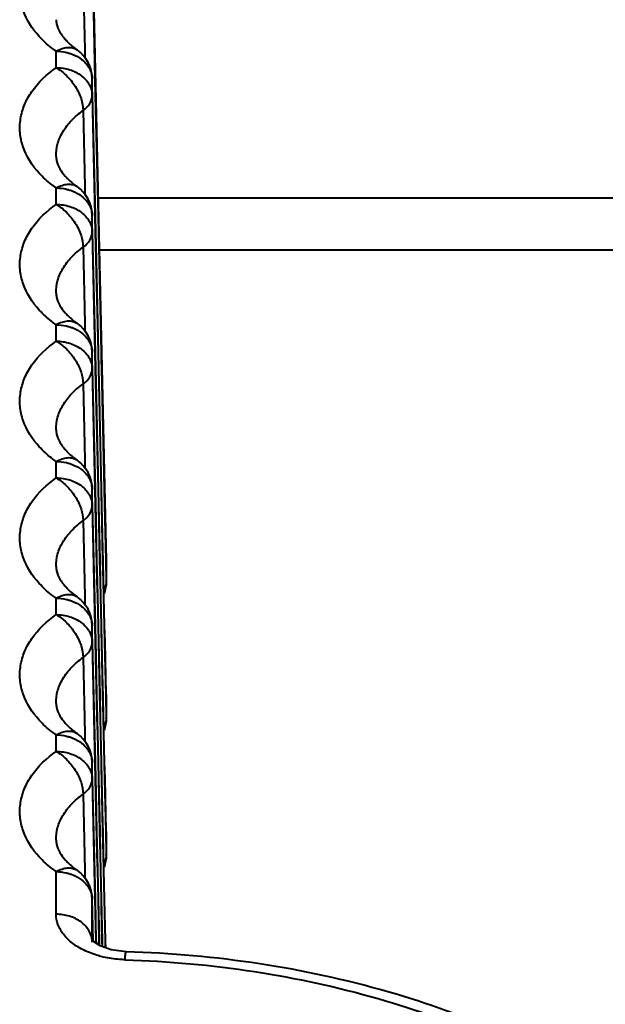
# Model space of a CAD drawing. Units: millimetres. Extents: x 9058 to 12801, y -2706 to 2587.
# Drawn here: x 10112 to 10120, y -62 to -48 of the extents above; entities that cross this region are included whole.
import ezdxf

# ---------------------------------------------------------------- set-up
doc = ezdxf.new("R2010")
doc.units = ezdxf.units.MM
doc.header["$LTSCALE"] = 81.675
doc.layers.get('0').update_dxf_attribs({"linetype": 'CONTINUOUS', "lineweight": 40})

msp = doc.modelspace()

# ---------------------------------------------------------------- linework, layer by layer
for p, q in [((10112.834, -47.235), (10112.871, -48.895)), ((10112.837, -47.234), (10113.026, -55.543)), ((10112.708, -47.443), (10112.73, -48.492)), ((10112.334, -48.741), (10112.334, -48.514)), ((10112.623, -48.494), (10112.624, -48.495)), ((10112.73, -48.492), (10112.733, -48.611)), ((10112.834, -48.895), (10112.834, -48.891)), ((10112.834, -49.123), (10112.834, -48.895)), ((10112.871, -48.895), (10112.876, -49.122)), ((10112.834, -49.123), (10112.871, -50.783)), ((10112.877, -50.782), (10112.839, -49.122)), ((10112.876, -49.122), (10112.913, -50.782)), ((10112.708, -49.331), (10112.73, -50.38)), ((10112.334, -50.629), (10112.334, -50.402)), ((10112.623, -50.382), (10112.624, -50.383)), ((10112.73, -50.38), (10112.733, -50.499)), ((10112.834, -50.783), (10112.834, -50.779)), ((10112.834, -51.01), (10112.834, -50.783)), ((10112.871, -50.783), (10112.876, -51.01)), ((10112.882, -51.009), (10112.877, -50.782)), ((10112.913, -50.782), (10112.918, -51.009)), ((10112.834, -51.01), (10112.871, -52.671)), ((10112.877, -52.67), (10112.839, -51.01)), ((10112.876, -51.01), (10112.913, -52.67)), ((10112.886, -51.187), (10112.882, -51.009)), ((10112.918, -51.009), (10112.955, -52.669)), ((10112.708, -51.219), (10112.73, -52.268)), ((10112.919, -52.669), (10112.886, -51.187)), ((10253.17, -51.261), (10112.928, -51.261)), ((10112.334, -52.517), (10112.334, -52.29)), ((10112.623, -52.27), (10112.624, -52.271)), ((10112.73, -52.268), (10112.733, -52.387)), ((10112.834, -52.671), (10112.834, -52.667)), ((10112.834, -52.898), (10112.834, -52.671)), ((10112.871, -52.671), (10112.876, -52.897)), ((10112.882, -52.897), (10112.877, -52.67)), ((10112.913, -52.67), (10112.918, -52.897)), ((10112.924, -52.896), (10112.919, -52.669)), ((10112.955, -52.669), (10112.958, -52.78)), ((10112.958, -52.78), (10112.96, -52.896)), ((10112.834, -52.898), (10112.871, -54.558)), ((10112.877, -54.558), (10112.839, -52.898)), ((10112.876, -52.897), (10112.913, -54.558)), ((10112.886, -53.075), (10112.882, -52.897)), ((10112.918, -52.897), (10112.955, -54.557)), ((10112.962, -54.556), (10112.924, -52.896)), ((10112.96, -52.896), (10112.997, -54.556)), ((10112.708, -53.107), (10112.73, -54.156)), ((10112.919, -54.557), (10112.886, -53.075)), ((10112.334, -54.405), (10112.334, -54.178)), ((10112.623, -54.158), (10112.624, -54.159)), ((10112.73, -54.156), (10112.733, -54.275)), ((10112.834, -54.559), (10112.834, -54.555)), ((10112.834, -54.786), (10112.834, -54.559)), ((10112.871, -54.558), (10112.876, -54.785)), ((10112.882, -54.785), (10112.877, -54.558)), ((10112.913, -54.558), (10112.918, -54.784)), ((10112.924, -54.784), (10112.919, -54.557)), ((10112.955, -54.557), (10112.958, -54.668)), ((10112.967, -54.783), (10112.962, -54.556)), ((10112.997, -54.556), (10113.003, -54.783)), ((10112.876, -54.785), (10112.894, -55.607)), ((10112.886, -54.963), (10112.882, -54.785)), ((10112.918, -54.784), (10112.935, -55.541)), ((10112.941, -55.541), (10112.924, -54.784)), ((10112.958, -54.668), (10112.96, -54.784)), ((10112.96, -54.784), (10112.977, -55.54)), ((10112.981, -55.403), (10112.967, -54.783)), ((10113.003, -54.783), (10113.019, -55.539)), ((10112.834, -54.786), (10112.871, -56.446)), ((10112.877, -56.446), (10112.839, -54.786)), ((10112.708, -54.995), (10112.73, -56.044)), ((10112.899, -55.542), (10112.886, -54.963)), ((10112.984, -55.54), (10112.981, -55.403)), ((10112.905, -55.833), (10112.899, -55.542)), ((10112.935, -55.541), (10112.942, -55.832)), ((10112.948, -55.832), (10112.941, -55.541)), ((10112.977, -55.54), (10112.984, -55.831)), ((10112.991, -55.831), (10112.984, -55.54)), ((10113.019, -55.539), (10113.02, -55.55)), ((10113.02, -55.55), (10113.026, -55.83)), ((10113.026, -55.539), (10113.026, -55.55)), ((10113.026, -55.543), (10113.026, -55.837)), ((10112.894, -55.607), (10112.899, -55.833)), ((10112.899, -55.833), (10112.904, -56.048)), ((10112.91, -56.047), (10112.905, -55.833)), ((10112.942, -55.832), (10112.946, -56.047)), ((10112.953, -56.046), (10112.948, -55.832)), ((10112.984, -55.831), (10112.989, -56.046)), ((10112.995, -56.045), (10112.991, -55.831)), ((10113.026, -55.837), (10113.026, -55.83)), ((10112.334, -56.293), (10112.334, -56.066)), ((10112.623, -56.046), (10112.624, -56.047)), ((10112.73, -56.044), (10112.733, -56.163)), ((10112.904, -56.048), (10112.913, -56.445)), ((10112.919, -56.445), (10112.91, -56.047)), ((10112.946, -56.047), (10112.955, -56.445)), ((10112.962, -56.444), (10112.953, -56.046)), ((10112.989, -56.046), (10112.997, -56.444)), ((10113.004, -56.443), (10112.995, -56.045)), ((10112.834, -56.447), (10112.834, -56.443)), ((10112.834, -56.674), (10112.834, -56.447)), ((10112.871, -56.446), (10112.876, -56.673)), ((10112.882, -56.673), (10112.877, -56.446)), ((10112.913, -56.445), (10112.918, -56.672)), ((10112.924, -56.672), (10112.919, -56.445)), ((10112.955, -56.445), (10112.958, -56.556)), ((10112.967, -56.671), (10112.962, -56.444)), ((10112.997, -56.444), (10113.003, -56.671)), ((10113.01, -56.67), (10113.004, -56.443)), ((10112.834, -56.674), (10112.871, -58.334)), ((10112.877, -58.334), (10112.839, -56.674)), ((10112.876, -56.673), (10112.894, -57.495)), ((10112.886, -56.851), (10112.882, -56.673)), ((10112.918, -56.672), (10112.934, -57.399)), ((10112.941, -57.399), (10112.924, -56.672)), ((10112.958, -56.556), (10112.96, -56.672)), ((10112.96, -56.672), (10112.977, -57.398)), ((10112.981, -57.291), (10112.967, -56.671)), ((10113.003, -56.671), (10113.019, -57.404)), ((10113.026, -57.397), (10113.01, -56.67)), ((10112.708, -56.883), (10112.73, -57.932)), ((10112.898, -57.4), (10112.886, -56.851)), ((10112.983, -57.398), (10112.981, -57.291)), ((10112.894, -57.495), (10112.899, -57.721)), ((10112.905, -57.721), (10112.898, -57.4)), ((10112.934, -57.399), (10112.942, -57.72)), ((10112.948, -57.72), (10112.941, -57.399)), ((10112.977, -57.398), (10112.984, -57.719)), ((10112.991, -57.719), (10112.983, -57.398)), ((10113.019, -57.404), (10113.026, -57.718)), ((10113.026, -57.404), (10113.026, -57.397)), ((10113.026, -57.397), (10113.026, -57.725)), ((10112.899, -57.721), (10112.904, -57.935)), ((10112.91, -57.935), (10112.905, -57.721)), ((10112.942, -57.72), (10112.946, -57.935)), ((10112.953, -57.934), (10112.948, -57.72)), ((10112.984, -57.719), (10112.989, -57.934)), ((10112.995, -57.933), (10112.991, -57.719)), ((10113.026, -57.725), (10113.026, -57.718)), ((10112.334, -58.181), (10112.334, -57.953)), ((10112.623, -57.934), (10112.624, -57.935)), ((10112.73, -57.932), (10112.733, -58.05)), ((10112.904, -57.935), (10112.913, -58.333)), ((10112.919, -58.333), (10112.91, -57.935)), ((10112.946, -57.935), (10112.955, -58.333)), ((10112.962, -58.332), (10112.953, -57.934)), ((10112.989, -57.934), (10112.997, -58.332)), ((10113.004, -58.331), (10112.995, -57.933)), ((10112.834, -58.335), (10112.834, -58.331)), ((10112.834, -58.562), (10112.834, -58.335)), ((10112.871, -58.334), (10112.876, -58.561)), ((10112.882, -58.561), (10112.877, -58.334)), ((10112.913, -58.333), (10112.918, -58.56)), ((10112.924, -58.56), (10112.919, -58.333)), ((10112.955, -58.333), (10112.958, -58.444)), ((10112.958, -58.444), (10112.96, -58.559)), ((10112.967, -58.559), (10112.962, -58.332)), ((10112.997, -58.332), (10113.003, -58.559)), ((10113.01, -58.558), (10113.004, -58.331)), ((10112.834, -58.562), (10112.871, -60.222)), ((10112.877, -60.222), (10112.839, -58.562)), ((10112.876, -58.561), (10112.894, -59.382)), ((10112.886, -58.739), (10112.882, -58.561)), ((10112.918, -58.56), (10112.934, -59.287)), ((10112.941, -59.287), (10112.924, -58.56)), ((10112.96, -58.559), (10112.977, -59.286)), ((10112.981, -59.179), (10112.967, -58.559)), ((10113.003, -58.559), (10113.019, -59.292)), ((10113.026, -59.285), (10113.01, -58.558)), ((10112.708, -58.771), (10112.73, -59.82)), ((10112.898, -59.288), (10112.886, -58.739)), ((10112.983, -59.286), (10112.981, -59.179)), ((10112.894, -59.382), (10112.899, -59.609)), ((10112.905, -59.609), (10112.898, -59.288)), ((10112.934, -59.287), (10112.942, -59.608)), ((10112.948, -59.608), (10112.941, -59.287)), ((10112.977, -59.286), (10112.984, -59.607)), ((10112.991, -59.607), (10112.983, -59.286)), ((10113.019, -59.292), (10113.026, -59.606)), ((10113.026, -59.292), (10113.026, -59.285)), ((10113.026, -59.285), (10113.026, -59.613)), ((10112.899, -59.609), (10112.904, -59.823)), ((10112.91, -59.823), (10112.905, -59.609)), ((10112.942, -59.608), (10112.946, -59.822)), ((10112.953, -59.822), (10112.948, -59.608)), ((10112.984, -59.607), (10112.989, -59.822)), ((10112.995, -59.821), (10112.991, -59.607)), ((10113.026, -59.613), (10113.026, -59.606)), ((10112.334, -60.429), (10112.334, -59.841)), ((10112.623, -59.822), (10112.624, -59.823)), ((10112.73, -59.82), (10112.733, -59.938)), ((10112.904, -59.823), (10112.913, -60.221)), ((10112.919, -60.221), (10112.91, -59.823)), ((10112.946, -59.822), (10112.955, -60.221)), ((10112.962, -60.22), (10112.953, -59.822)), ((10112.989, -59.822), (10112.997, -60.22)), ((10113.004, -60.219), (10112.995, -59.821)), ((10112.834, -60.223), (10112.834, -60.219)), ((10112.834, -60.795), (10112.834, -60.223)), ((10112.847, -60.795), (10112.834, -60.223)), ((10112.871, -60.222), (10112.884, -60.794)), ((10112.889, -60.794), (10112.877, -60.222)), ((10112.913, -60.221), (10112.926, -60.793)), ((10112.932, -60.793), (10112.919, -60.221)), ((10112.955, -60.221), (10112.958, -60.332)), ((10112.975, -60.792), (10112.962, -60.22)), ((10112.997, -60.22), (10113.01, -60.791)), ((10113.017, -60.791), (10113.004, -60.219)), ((10112.958, -60.332), (10112.968, -60.792)), ((10112.834, -60.815), (10112.834, -60.811)), ((10112.85, -60.807), (10112.837, -60.795)), ((10112.941, -60.866), (10112.85, -60.807)), ((10112.884, -60.794), (10112.884, -60.81)), ((10112.884, -60.81), (10112.885, -60.83)), ((10112.89, -60.81), (10112.889, -60.794)), ((10112.89, -60.834), (10112.89, -60.81)), ((10112.926, -60.793), (10112.926, -60.809)), ((10112.926, -60.809), (10112.927, -60.857)), ((10112.932, -60.809), (10112.932, -60.793)), ((10112.934, -60.861), (10112.932, -60.809)), ((10113.095, -60.92), (10112.941, -60.866)), ((10112.968, -60.792), (10112.968, -60.808)), ((10112.968, -60.808), (10112.97, -60.876)), ((10112.975, -60.808), (10112.975, -60.792)), ((10112.977, -60.879), (10112.975, -60.808)), ((10113.01, -60.791), (10113.011, -60.807)), ((10113.011, -60.807), (10113.012, -60.891)), ((10113.018, -60.807), (10113.017, -60.791)), ((10113.02, -60.894), (10113.018, -60.807)), ((10113.301, -60.947), (10113.095, -60.92))]:
    msp.add_line(p, q)
for centre, radius, start, end in [((10113.026, -47.849), 0.756, 221.4285, 222.4257), ((10112.334, -48.902), 0.5, 1.278, 54.6983), ((10113.026, -49.737), 0.756, 221.4285, 222.4257), ((10112.334, -50.79), 0.5, 1.278, 54.6983), ((10113.026, -51.625), 0.756, 221.4285, 222.4257), ((10112.334, -52.678), 0.5, 1.278, 54.6983), ((10113.026, -53.513), 0.756, 221.4285, 222.4257), ((10112.334, -54.566), 0.5, 1.278, 54.6983), ((10113.026, -55.401), 0.756, 221.4285, 222.4257), ((10112.334, -56.454), 0.5, 1.278, 54.6983), ((10113.026, -57.289), 0.756, 221.4285, 222.4257), ((10112.334, -58.342), 0.5, 1.278, 54.6983), ((10113.026, -59.177), 0.756, 221.4285, 222.4257), ((10112.334, -60.23), 0.5, 1.278, 54.6983), ((10112.537, -60.818), 0.297, 1.2901, 3.9872)]:
    msp.add_arc(centre, radius, start, end)
for points, knots in [([(10112.102, -48.311), (10112.005, -48.206), (10111.888, -48.025), (10111.829, -47.755), (10111.836, -47.555), (10111.893, -47.359), (10112.037, -47.102), (10112.207, -46.943), (10112.334, -46.853)], [0, 0, 0, 0, 0.251105, 0.367674, 0.482755, 0.600482, 0.724604, 1, 1, 1, 1]), ([(10112.334, -48.078), (10112.335, -48.097), (10112.347, -48.198), (10112.405, -48.288), (10112.459, -48.349)], [0, 0, 0, 0, 0.19002, 1, 1, 1, 1]), ([(10112.334, -48.514), (10112.312, -48.498), (10112.23, -48.437), (10112.153, -48.367), (10112.102, -48.311)], [0, 0, 0, 0, 0.258578, 1, 1, 1, 1]), ([(10112.468, -48.359), (10112.479, -48.371), (10112.527, -48.42), (10112.58, -48.464), (10112.624, -48.495)], [0, 0, 0, 0, 0.227025, 1, 1, 1, 1]), ([(10112.334, -48.514), (10112.36, -48.499), (10112.412, -48.476), (10112.49, -48.459), (10112.563, -48.463), (10112.605, -48.482), (10112.623, -48.494)], [0, 0, 0, 0, 0.293788, 0.555597, 0.787061, 1, 1, 1, 1]), ([(10112.334, -48.514), (10112.382, -48.514), (10112.447, -48.521), (10112.508, -48.538), (10112.524, -48.543)], [0, 0, 0, 0, 0.752329, 1, 1, 1, 1]), ([(10112.524, -48.543), (10112.538, -48.547), (10112.596, -48.568), (10112.649, -48.598), (10112.685, -48.626)], [0, 0, 0, 0, 0.257952, 1, 1, 1, 1]), ([(10112.685, -48.626), (10112.729, -48.659), (10112.802, -48.739), (10112.833, -48.845), (10112.834, -48.895)], [0, 0, 0, 0, 0.520075, 1, 1, 1, 1]), ([(10112.102, -50.199), (10112.005, -50.094), (10111.888, -49.912), (10111.829, -49.643), (10111.836, -49.443), (10111.893, -49.247), (10112.037, -48.99), (10112.207, -48.831), (10112.334, -48.741)], [0, 0, 0, 0, 0.251105, 0.367674, 0.482755, 0.600482, 0.724604, 1, 1, 1, 1]), ([(10112.334, -48.741), (10112.398, -48.741), (10112.523, -48.759), (10112.686, -48.84), (10112.802, -48.966), (10112.833, -49.072), (10112.834, -49.123)], [0, 0, 0, 0, 0.277763, 0.540305, 0.779419, 1, 1, 1, 1]), ([(10112.334, -48.741), (10112.386, -48.77), (10112.484, -48.847), (10112.602, -48.993), (10112.683, -49.158), (10112.707, -49.276), (10112.708, -49.331)], [0, 0, 0, 0, 0.245894, 0.511267, 0.770499, 1, 1, 1, 1]), ([(10112.708, -49.331), (10112.745, -49.305), (10112.807, -49.245), (10112.834, -49.161), (10112.834, -49.123)], [0, 0, 0, 0, 0.538218, 1, 1, 1, 1]), ([(10112.334, -49.966), (10112.333, -49.908), (10112.348, -49.789), (10112.423, -49.618), (10112.545, -49.461), (10112.65, -49.372), (10112.708, -49.331)], [0, 0, 0, 0, 0.226861, 0.464206, 0.720852, 1, 1, 1, 1]), ([(10112.334, -49.966), (10112.335, -49.985), (10112.347, -50.086), (10112.405, -50.176), (10112.459, -50.237)], [0, 0, 0, 0, 0.19002, 1, 1, 1, 1]), ([(10112.334, -50.402), (10112.312, -50.386), (10112.23, -50.325), (10112.153, -50.255), (10112.102, -50.199)], [0, 0, 0, 0, 0.258578, 1, 1, 1, 1]), ([(10112.468, -50.247), (10112.479, -50.259), (10112.527, -50.308), (10112.58, -50.352), (10112.624, -50.383)], [0, 0, 0, 0, 0.227025, 1, 1, 1, 1]), ([(10112.334, -50.402), (10112.36, -50.387), (10112.412, -50.364), (10112.49, -50.347), (10112.563, -50.351), (10112.605, -50.37), (10112.623, -50.382)], [0, 0, 0, 0, 0.293788, 0.555597, 0.787061, 1, 1, 1, 1]), ([(10112.334, -50.402), (10112.382, -50.402), (10112.447, -50.409), (10112.508, -50.426), (10112.524, -50.431)], [0, 0, 0, 0, 0.752329, 1, 1, 1, 1]), ([(10112.524, -50.431), (10112.538, -50.435), (10112.596, -50.456), (10112.649, -50.486), (10112.685, -50.514)], [0, 0, 0, 0, 0.257952, 1, 1, 1, 1]), ([(10112.685, -50.514), (10112.729, -50.547), (10112.802, -50.627), (10112.833, -50.733), (10112.834, -50.783)], [0, 0, 0, 0, 0.520075, 1, 1, 1, 1]), ([(10112.102, -52.087), (10112.005, -51.982), (10111.888, -51.8), (10111.829, -51.531), (10111.836, -51.331), (10111.893, -51.135), (10112.037, -50.878), (10112.207, -50.719), (10112.334, -50.629)], [0, 0, 0, 0, 0.251105, 0.367674, 0.482755, 0.600482, 0.724604, 1, 1, 1, 1]), ([(10112.334, -50.629), (10112.398, -50.629), (10112.523, -50.647), (10112.686, -50.728), (10112.802, -50.853), (10112.833, -50.96), (10112.834, -51.01)], [0, 0, 0, 0, 0.277763, 0.540305, 0.779419, 1, 1, 1, 1]), ([(10112.334, -50.629), (10112.386, -50.658), (10112.484, -50.735), (10112.602, -50.881), (10112.683, -51.046), (10112.707, -51.164), (10112.708, -51.219)], [0, 0, 0, 0, 0.245894, 0.511267, 0.770499, 1, 1, 1, 1]), ([(10112.708, -51.219), (10112.745, -51.193), (10112.807, -51.133), (10112.834, -51.049), (10112.834, -51.01)], [0, 0, 0, 0, 0.538218, 1, 1, 1, 1]), ([(10112.334, -51.854), (10112.333, -51.796), (10112.348, -51.677), (10112.423, -51.506), (10112.545, -51.349), (10112.65, -51.26), (10112.708, -51.219)], [0, 0, 0, 0, 0.226861, 0.464206, 0.720852, 1, 1, 1, 1]), ([(10112.334, -51.854), (10112.335, -51.873), (10112.347, -51.974), (10112.405, -52.064), (10112.459, -52.125)], [0, 0, 0, 0, 0.19002, 1, 1, 1, 1]), ([(10112.334, -52.29), (10112.312, -52.274), (10112.23, -52.213), (10112.153, -52.143), (10112.102, -52.087)], [0, 0, 0, 0, 0.258578, 1, 1, 1, 1]), ([(10112.468, -52.135), (10112.479, -52.146), (10112.527, -52.196), (10112.58, -52.24), (10112.624, -52.271)], [0, 0, 0, 0, 0.227025, 1, 1, 1, 1]), ([(10112.334, -52.29), (10112.36, -52.275), (10112.412, -52.252), (10112.49, -52.234), (10112.563, -52.239), (10112.605, -52.258), (10112.623, -52.27)], [0, 0, 0, 0, 0.293788, 0.555597, 0.787061, 1, 1, 1, 1]), ([(10112.334, -52.29), (10112.382, -52.29), (10112.447, -52.297), (10112.508, -52.314), (10112.524, -52.319)], [0, 0, 0, 0, 0.752329, 1, 1, 1, 1]), ([(10112.524, -52.319), (10112.538, -52.323), (10112.596, -52.344), (10112.649, -52.374), (10112.685, -52.402)], [0, 0, 0, 0, 0.257952, 1, 1, 1, 1]), ([(10112.685, -52.402), (10112.729, -52.435), (10112.802, -52.515), (10112.833, -52.621), (10112.834, -52.671)], [0, 0, 0, 0, 0.520075, 1, 1, 1, 1]), ([(10112.102, -53.975), (10112.005, -53.87), (10111.888, -53.688), (10111.829, -53.419), (10111.836, -53.219), (10111.893, -53.023), (10112.037, -52.766), (10112.207, -52.607), (10112.334, -52.517)], [0, 0, 0, 0, 0.251105, 0.367674, 0.482755, 0.600482, 0.724604, 1, 1, 1, 1]), ([(10112.334, -52.517), (10112.398, -52.517), (10112.523, -52.535), (10112.686, -52.616), (10112.802, -52.741), (10112.833, -52.848), (10112.834, -52.898)], [0, 0, 0, 0, 0.277763, 0.540305, 0.779419, 1, 1, 1, 1]), ([(10112.334, -52.517), (10112.386, -52.546), (10112.484, -52.623), (10112.602, -52.769), (10112.683, -52.934), (10112.707, -53.051), (10112.708, -53.107)], [0, 0, 0, 0, 0.245894, 0.511267, 0.770499, 1, 1, 1, 1]), ([(10112.708, -53.107), (10112.745, -53.081), (10112.807, -53.021), (10112.834, -52.937), (10112.834, -52.898)], [0, 0, 0, 0, 0.538218, 1, 1, 1, 1]), ([(10112.334, -53.742), (10112.333, -53.684), (10112.348, -53.565), (10112.423, -53.394), (10112.545, -53.237), (10112.65, -53.148), (10112.708, -53.107)], [0, 0, 0, 0, 0.226861, 0.464206, 0.720852, 1, 1, 1, 1]), ([(10112.334, -53.742), (10112.335, -53.761), (10112.347, -53.862), (10112.405, -53.952), (10112.459, -54.013)], [0, 0, 0, 0, 0.19002, 1, 1, 1, 1]), ([(10112.334, -54.178), (10112.312, -54.162), (10112.23, -54.1), (10112.153, -54.031), (10112.102, -53.975)], [0, 0, 0, 0, 0.258578, 1, 1, 1, 1]), ([(10112.468, -54.023), (10112.479, -54.034), (10112.527, -54.084), (10112.58, -54.128), (10112.624, -54.159)], [0, 0, 0, 0, 0.227025, 1, 1, 1, 1]), ([(10112.334, -54.178), (10112.36, -54.163), (10112.412, -54.14), (10112.49, -54.122), (10112.563, -54.127), (10112.605, -54.146), (10112.623, -54.158)], [0, 0, 0, 0, 0.293788, 0.555597, 0.787061, 1, 1, 1, 1]), ([(10112.334, -54.178), (10112.382, -54.178), (10112.447, -54.185), (10112.508, -54.202), (10112.524, -54.207)], [0, 0, 0, 0, 0.752329, 1, 1, 1, 1]), ([(10112.524, -54.207), (10112.538, -54.211), (10112.596, -54.232), (10112.649, -54.262), (10112.685, -54.29)], [0, 0, 0, 0, 0.257952, 1, 1, 1, 1]), ([(10112.685, -54.29), (10112.729, -54.323), (10112.802, -54.403), (10112.833, -54.509), (10112.834, -54.559)], [0, 0, 0, 0, 0.520075, 1, 1, 1, 1]), ([(10112.102, -55.862), (10112.005, -55.758), (10111.888, -55.576), (10111.829, -55.307), (10111.836, -55.107), (10111.893, -54.911), (10112.037, -54.654), (10112.207, -54.495), (10112.334, -54.405)], [0, 0, 0, 0, 0.251105, 0.367674, 0.482755, 0.600482, 0.724604, 1, 1, 1, 1]), ([(10112.334, -54.405), (10112.398, -54.405), (10112.523, -54.423), (10112.686, -54.504), (10112.802, -54.629), (10112.833, -54.736), (10112.834, -54.786)], [0, 0, 0, 0, 0.277763, 0.540305, 0.779419, 1, 1, 1, 1]), ([(10112.334, -54.405), (10112.386, -54.433), (10112.484, -54.511), (10112.602, -54.657), (10112.683, -54.822), (10112.707, -54.939), (10112.708, -54.995)], [0, 0, 0, 0, 0.245894, 0.511267, 0.770499, 1, 1, 1, 1]), ([(10112.708, -54.995), (10112.745, -54.969), (10112.807, -54.909), (10112.834, -54.825), (10112.834, -54.786)], [0, 0, 0, 0, 0.538218, 1, 1, 1, 1]), ([(10112.334, -55.63), (10112.333, -55.572), (10112.348, -55.453), (10112.423, -55.282), (10112.545, -55.125), (10112.65, -55.036), (10112.708, -54.995)], [0, 0, 0, 0, 0.226861, 0.464206, 0.720852, 1, 1, 1, 1]), ([(10112.334, -55.63), (10112.335, -55.649), (10112.347, -55.75), (10112.405, -55.84), (10112.459, -55.901)], [0, 0, 0, 0, 0.19002, 1, 1, 1, 1]), ([(10112.334, -56.066), (10112.312, -56.05), (10112.23, -55.988), (10112.153, -55.919), (10112.102, -55.862)], [0, 0, 0, 0, 0.258578, 1, 1, 1, 1]), ([(10113.026, -55.83), (10113.026, -55.839), (10113.023, -55.876), (10113.01, -55.912), (10112.996, -55.936)], [0, 0, 0, 0, 0.243344, 1, 1, 1, 1]), ([(10112.468, -55.911), (10112.479, -55.922), (10112.527, -55.972), (10112.58, -56.016), (10112.624, -56.047)], [0, 0, 0, 0, 0.227025, 1, 1, 1, 1]), ([(10112.334, -56.066), (10112.36, -56.051), (10112.412, -56.028), (10112.49, -56.01), (10112.563, -56.015), (10112.605, -56.034), (10112.623, -56.046)], [0, 0, 0, 0, 0.293788, 0.555597, 0.787061, 1, 1, 1, 1]), ([(10112.334, -56.066), (10112.382, -56.066), (10112.447, -56.073), (10112.508, -56.09), (10112.524, -56.095)], [0, 0, 0, 0, 0.752329, 1, 1, 1, 1]), ([(10112.524, -56.095), (10112.538, -56.099), (10112.596, -56.12), (10112.649, -56.15), (10112.685, -56.178)], [0, 0, 0, 0, 0.257952, 1, 1, 1, 1]), ([(10112.685, -56.178), (10112.729, -56.211), (10112.802, -56.291), (10112.833, -56.397), (10112.834, -56.447)], [0, 0, 0, 0, 0.520075, 1, 1, 1, 1]), ([(10112.102, -57.75), (10112.005, -57.646), (10111.888, -57.464), (10111.829, -57.195), (10111.836, -56.995), (10111.893, -56.799), (10112.037, -56.542), (10112.207, -56.383), (10112.334, -56.293)], [0, 0, 0, 0, 0.251105, 0.367674, 0.482755, 0.600482, 0.724604, 1, 1, 1, 1]), ([(10112.334, -56.293), (10112.398, -56.293), (10112.523, -56.311), (10112.686, -56.392), (10112.802, -56.517), (10112.833, -56.624), (10112.834, -56.674)], [0, 0, 0, 0, 0.277763, 0.540305, 0.779419, 1, 1, 1, 1]), ([(10112.334, -56.293), (10112.386, -56.321), (10112.484, -56.399), (10112.602, -56.545), (10112.683, -56.71), (10112.707, -56.827), (10112.708, -56.883)], [0, 0, 0, 0, 0.245894, 0.511267, 0.770499, 1, 1, 1, 1]), ([(10112.708, -56.883), (10112.745, -56.857), (10112.807, -56.797), (10112.834, -56.713), (10112.834, -56.674)], [0, 0, 0, 0, 0.538218, 1, 1, 1, 1]), ([(10112.334, -57.518), (10112.333, -57.46), (10112.348, -57.341), (10112.423, -57.17), (10112.545, -57.013), (10112.65, -56.924), (10112.708, -56.883)], [0, 0, 0, 0, 0.226861, 0.464206, 0.720852, 1, 1, 1, 1]), ([(10112.334, -57.518), (10112.335, -57.537), (10112.347, -57.638), (10112.405, -57.728), (10112.459, -57.789)], [0, 0, 0, 0, 0.19002, 1, 1, 1, 1]), ([(10112.334, -57.953), (10112.312, -57.938), (10112.23, -57.876), (10112.153, -57.807), (10112.102, -57.75)], [0, 0, 0, 0, 0.258578, 1, 1, 1, 1]), ([(10113.026, -57.718), (10113.026, -57.727), (10113.023, -57.764), (10113.01, -57.8), (10112.996, -57.824)], [0, 0, 0, 0, 0.243344, 1, 1, 1, 1]), ([(10112.334, -57.953), (10112.36, -57.939), (10112.412, -57.916), (10112.49, -57.898), (10112.563, -57.903), (10112.605, -57.922), (10112.623, -57.934)], [0, 0, 0, 0, 0.293788, 0.555597, 0.787061, 1, 1, 1, 1]), ([(10112.468, -57.799), (10112.479, -57.81), (10112.527, -57.86), (10112.58, -57.904), (10112.624, -57.935)], [0, 0, 0, 0, 0.227025, 1, 1, 1, 1]), ([(10112.334, -57.953), (10112.382, -57.953), (10112.447, -57.961), (10112.508, -57.978), (10112.524, -57.982)], [0, 0, 0, 0, 0.752329, 1, 1, 1, 1]), ([(10112.524, -57.982), (10112.538, -57.987), (10112.596, -58.008), (10112.649, -58.038), (10112.685, -58.065)], [0, 0, 0, 0, 0.257952, 1, 1, 1, 1]), ([(10112.102, -59.638), (10112.005, -59.534), (10111.888, -59.352), (10111.829, -59.083), (10111.836, -58.883), (10111.893, -58.687), (10112.037, -58.43), (10112.207, -58.271), (10112.334, -58.181)], [0, 0, 0, 0, 0.251105, 0.367674, 0.482755, 0.600482, 0.724604, 1, 1, 1, 1]), ([(10112.334, -58.181), (10112.398, -58.181), (10112.523, -58.199), (10112.686, -58.28), (10112.802, -58.405), (10112.833, -58.512), (10112.834, -58.562)], [0, 0, 0, 0, 0.277763, 0.540305, 0.779419, 1, 1, 1, 1]), ([(10112.334, -58.181), (10112.386, -58.209), (10112.484, -58.287), (10112.602, -58.433), (10112.683, -58.598), (10112.707, -58.715), (10112.708, -58.771)], [0, 0, 0, 0, 0.245894, 0.511267, 0.770499, 1, 1, 1, 1]), ([(10112.685, -58.065), (10112.729, -58.099), (10112.802, -58.179), (10112.833, -58.285), (10112.834, -58.335)], [0, 0, 0, 0, 0.520075, 1, 1, 1, 1]), ([(10112.708, -58.771), (10112.745, -58.745), (10112.807, -58.685), (10112.834, -58.601), (10112.834, -58.562)], [0, 0, 0, 0, 0.538218, 1, 1, 1, 1]), ([(10112.334, -59.406), (10112.333, -59.348), (10112.348, -59.229), (10112.423, -59.058), (10112.545, -58.901), (10112.65, -58.812), (10112.708, -58.771)], [0, 0, 0, 0, 0.226861, 0.464206, 0.720852, 1, 1, 1, 1]), ([(10112.334, -59.406), (10112.335, -59.425), (10112.347, -59.526), (10112.405, -59.616), (10112.459, -59.677)], [0, 0, 0, 0, 0.19002, 1, 1, 1, 1]), ([(10112.334, -59.841), (10112.312, -59.826), (10112.23, -59.764), (10112.153, -59.695), (10112.102, -59.638)], [0, 0, 0, 0, 0.258578, 1, 1, 1, 1]), ([(10113.026, -59.606), (10113.026, -59.615), (10113.023, -59.652), (10113.01, -59.688), (10112.996, -59.712)], [0, 0, 0, 0, 0.243344, 1, 1, 1, 1]), ([(10112.334, -59.841), (10112.36, -59.827), (10112.412, -59.804), (10112.49, -59.786), (10112.563, -59.791), (10112.605, -59.81), (10112.623, -59.822)], [0, 0, 0, 0, 0.293788, 0.555597, 0.787061, 1, 1, 1, 1]), ([(10112.468, -59.687), (10112.479, -59.698), (10112.527, -59.748), (10112.58, -59.792), (10112.624, -59.823)], [0, 0, 0, 0, 0.227025, 1, 1, 1, 1]), ([(10112.334, -59.841), (10112.382, -59.841), (10112.447, -59.849), (10112.508, -59.866), (10112.524, -59.87)], [0, 0, 0, 0, 0.752329, 1, 1, 1, 1]), ([(10112.524, -59.87), (10112.538, -59.875), (10112.596, -59.896), (10112.649, -59.926), (10112.685, -59.953)], [0, 0, 0, 0, 0.257952, 1, 1, 1, 1]), ([(10112.685, -59.953), (10112.729, -59.987), (10112.802, -60.067), (10112.833, -60.173), (10112.834, -60.223)], [0, 0, 0, 0, 0.520075, 1, 1, 1, 1]), ([(10112.722, -60.927), (10112.664, -60.899), (10112.56, -60.836), (10112.434, -60.716), (10112.353, -60.578), (10112.334, -60.478), (10112.334, -60.429)], [0, 0, 0, 0, 0.288373, 0.547928, 0.781905, 1, 1, 1, 1]), ([(10112.833, -60.797), (10112.83, -60.748), (10112.796, -60.645), (10112.68, -60.524), (10112.519, -60.447), (10112.396, -60.429), (10112.334, -60.429)], [0, 0, 0, 0, 0.220968, 0.46065, 0.723064, 1, 1, 1, 1]), ([(10112.987, -61.02), (10112.964, -61.014), (10112.873, -60.99), (10112.784, -60.957), (10112.722, -60.927)], [0, 0, 0, 0, 0.258512, 1, 1, 1, 1]), ([(10113.288, -61.058), (10113.263, -61.057), (10113.162, -61.052), (10113.061, -61.037), (10112.987, -61.02)], [0, 0, 0, 0, 0.252596, 1, 1, 1, 1]), ([(10113.285, -61.058), (10113.287, -61.042), (10113.289, -61.014), (10113.292, -60.983), (10113.295, -60.964), (10113.297, -60.955), (10113.298, -60.95), (10113.3, -60.947), (10113.301, -60.947)], [0, 0, 0, 0, 0.422407, 0.735806, 0.847769, 0.928609, 0.978572, 1, 1, 1, 1]), ([(10122.833, -67.328), (10122.823, -66.905), (10122.673, -66.042), (10122.079, -64.835), (10121.16, -63.748), (10119.961, -62.808), (10118.525, -62.038), (10116.899, -61.455), (10115.138, -61.075), (10113.918, -60.965), (10113.301, -60.947)], [0, 0, 0, 0, 0.101273, 0.20648, 0.318627, 0.439476, 0.569409, 0.707504, 0.851914, 1, 1, 1, 1]), ([(10113.288, -61.058), (10113.886, -61.076), (10115.066, -61.183), (10116.766, -61.55), (10118.329, -62.111), (10119.699, -62.849), (10120.83, -63.738), (10121.679, -64.754), (10122.211, -65.866), (10122.334, -66.653), (10122.334, -67.035)], [0, 0, 0, 0, 0.151547, 0.299041, 0.439523, 0.570774, 0.691492, 0.801747, 0.903372, 1, 1, 1, 1])]:
    msp.add_open_spline(points, degree=3, knots=knots)
for points in [[(10172.877, -50.534), (10152.888, -50.536), (10132.9, -50.54), (10112.912, -50.544)], [(10113.026, -55.837), (10113.026, -55.894), (10113.016, -55.952), (10112.997, -56.006)], [(10113.026, -57.725), (10113.026, -57.782), (10113.016, -57.84), (10112.997, -57.894)], [(10113.026, -59.613), (10113.026, -59.67), (10113.016, -59.728), (10112.997, -59.782)]]:
    msp.add_open_spline(points, degree=3)

doc.saveas('drawing.dxf')
